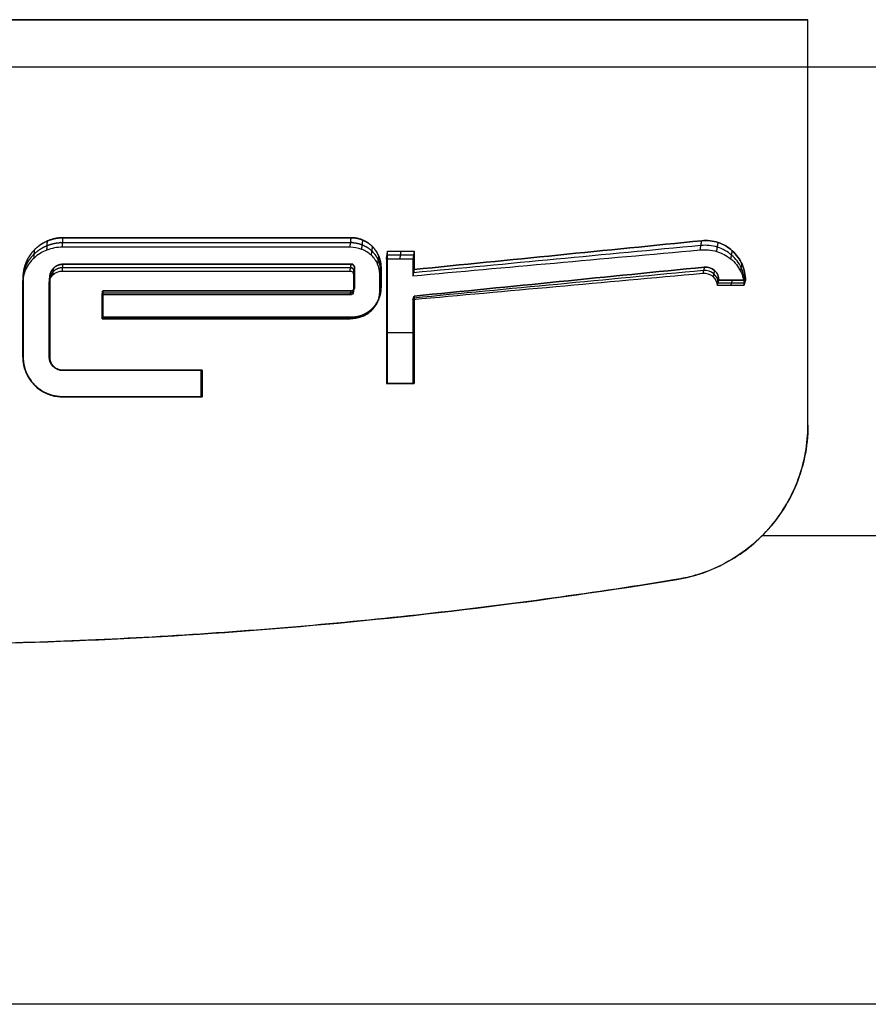
# Model space of a CAD drawing. Extents: x 99 to 2140, y 29 to 2452.
# Drawn here: x 371 to 398, y 1820 to 1852 of the extents above; entities that cross this region are included whole.
import ezdxf

# ---------------------------------------------------------------- set-up
doc = ezdxf.new("R2010")
doc.units = 0
doc.layers.add('RESULTAT', color=7, linetype='CONTINUOUS')

msp = doc.modelspace()

# ---------------------------------------------------------------- linework, layer by layer
at = {"layer": 'RESULTAT', "extrusion": (0, 1, 0)}
for p, q in [((395.874, 1847.361, -26.853), (395.874, 1851.861, -26.853)), ((395.874, 1838.891, 11.647), (395.874, 1838.891, 7.147)), ((391.68, 1833.956, 11.856), (391.68, 1833.956, 7.356))]:
    msp.add_line(p, q, dxfattribs=at)
at = {"layer": 'RESULTAT'}
for p, q in [((110.857, 1850.361), (620.89, 1850.361)), ((394.415, 1835.361), (632.89, 1835.361)), ((554.905, 1820.361), (176.818, 1820.361))]:
    msp.add_line(p, q, dxfattribs=at)
at = {"layer": 'RESULTAT', "extrusion": (-5.8856e-15, 1, -8.53664e-14)}
msp.add_open_spline([(392.302, 1851.861, -58.497), (388.62, 1851.861, -59.594), (384.87, 1851.861, -60.463), (376.058, 1851.861, -61.931), (370.966, 1851.861, -62.353), (360.781, 1851.861, -62.353), (355.69, 1851.861, -61.931), (350.22, 1851.861, -61.02), (349.774, 1851.861, -60.942), (349.328, 1851.861, -60.861)], degree=3, knots=[3.717683, 3.717683, 3.717683, 3.717683, 15.14239, 15.14239, 30.28478, 30.28478, 45.42717, 45.42717, 46.773961, 46.773961, 46.773961, 46.773961], dxfattribs=at)
at = {"layer": 'RESULTAT', "extrusion": (0, -1, 0)}
msp.add_open_spline([(349.328, 1851.861, 2.275), (354.843, 1851.861, 2.495), (370.358, 1851.861, 2.923), (385.874, 1851.861, 2.147), (395.874, 1851.861, 1.647)], degree=3, knots=[13.462018, 13.462018, 13.462018, 13.462018, 30.016662, 60.033324, 60.033324, 60.033324, 60.033324], dxfattribs=at)
at = {"layer": 'RESULTAT', "extrusion": (0, 1, 0)}
msp.add_open_spline([(392.302, 1851.861, -58.497), (388.048, 1851.861, -59.765), (383.705, 1851.861, -60.727), (374.918, 1851.861, -62.017), (370.476, 1851.861, -62.345), (366.034, 1851.861, -62.353)], degree=3, knots=[-53.608942, -53.608942, -53.608942, -53.608942, -40.292613, -40.292613, -26.967396, -26.967396, -26.967396, -26.967396], dxfattribs=at)
msp.add_open_spline([(395.874, 1851.861, -53.705), (395.874, 1851.861, -55.917), (394.421, 1851.861, -57.865), (392.302, 1851.861, -58.497)], degree=3, dxfattribs=at)
at = {"layer": 'RESULTAT', "extrusion": (-3.91069e-13, 1, 2.44038e-13)}
msp.add_rational_spline([(392.302, 1851.861, -58.497), (395.874, 1851.861, -57.432), (395.874, 1851.861, -53.705)], [1, 0.801778329035, 1], degree=2, dxfattribs=at)
at = {"layer": 'RESULTAT', "extrusion": (-4.54593e-14, 1, 7.93125e-13)}
msp.add_rational_spline([(392.302, 1851.861, -58.497), (395.874, 1851.861, -57.432), (395.874, 1851.861, -53.705)], [1, 0.801778329035, 1], degree=2, dxfattribs=at)
at = {"layer": 'RESULTAT', "extrusion": (1, 7.57294e-12, -3.79092e-11)}
msp.add_rational_spline([(395.874, 1838.891, 11.647), (395.874, 1840.376, 11.647), (395.874, 1841.861, 11.647), (395.874, 1851.861, 11.647), (395.874, 1851.861, 1.647), (395.874, 1851.861, -26.029), (395.874, 1851.861, -53.705)], [1, 1, 1, 0.707106781187, 1, 1, 1], degree=2, knots=[7.029415, 7.029415, 7.029415, 10, 10, 25.708338, 25.708338, 81.925798, 81.925798, 81.925798], dxfattribs=at)
at = {"layer": 'RESULTAT'}
for points, knots in [([(395.874, 1838.891, 11.647), (395.874, 1839.439, 11.647), (395.874, 1840.044, 11.647), (395.874, 1840.881, 11.647), (395.874, 1841.299, 11.647), (395.874, 1841.927, 11.648), (395.874, 1842.136, 11.646), (395.874, 1842.554, 11.625), (395.874, 1842.762, 11.609), (395.874, 1843.383, 11.54), (395.874, 1843.794, 11.468), (395.874, 1845.009, 11.175), (395.874, 1845.799, 10.877), (395.874, 1847.273, 10.098), (395.874, 1847.959, 9.617), (395.874, 1849.221, 8.473), (395.874, 1849.785, 7.809), (395.874, 1850.725, 6.358), (395.874, 1851.102, 5.567), (395.874, 1851.503, 4.334), (395.874, 1851.61, 3.915), (395.874, 1851.73, 3.278), (395.874, 1851.763, 3.064), (395.874, 1851.815, 2.634), (395.874, 1851.834, 2.41), (395.874, 1851.857, 2.01), (395.874, 1851.861, 1.828), (395.874, 1851.862, 1.402), (395.874, 1851.861, 1.182), (395.874, 1851.861, 0.531), (395.874, 1851.861, 0.097), (395.874, 1851.861, -7.227), (395.874, 1851.861, -14.118), (395.874, 1851.861, -31.907), (395.874, 1851.861, -42.806), (395.874, 1851.861, -53.705)], [65.967273, 65.967273, 65.967273, 65.967273, 67.224884, 67.224884, 68.482494, 68.482494, 69.111299, 69.111299, 69.740104, 69.740104, 70.997714, 70.997714, 73.512935, 73.512935, 76.028155, 76.028155, 78.637004, 78.637004, 81.245852, 81.245852, 82.550277, 82.550277, 83.202489, 83.202489, 83.854701, 83.854701, 84.506913, 84.506913, 85.159125, 85.159125, 86.46355, 86.46355, 107.183833, 107.183833, 139.957781, 139.957781, 139.957781, 139.957781]), ([(395.874, 1838.891, 7.147), (395.874, 1839.687, 7.146), (395.874, 1840.484, 7.147), (395.874, 1841.48, 7.147), (395.874, 1841.683, 7.148), (395.874, 1842.022, 7.146), (395.874, 1842.176, 7.142), (395.874, 1842.764, 7.087), (395.874, 1843.161, 7.006), (395.874, 1843.92, 6.763), (395.874, 1844.285, 6.6), (395.874, 1844.975, 6.199), (395.874, 1845.298, 5.96), (395.874, 1845.883, 5.42), (395.874, 1846.148, 5.116), (395.874, 1846.602, 4.464), (395.874, 1846.792, 4.116), (395.874, 1847.092, 3.392), (395.874, 1847.203, 3.017), (395.874, 1847.308, 2.44), (395.874, 1847.332, 2.245), (395.874, 1847.354, 1.95), (395.874, 1847.358, 1.852), (395.874, 1847.362, 1.655), (395.874, 1847.361, 1.556), (395.874, 1847.361, 0.669), (395.874, 1847.361, -0.12), (395.874, 1847.361, -2.485), (395.874, 1847.361, -4.062), (395.874, 1847.361, -11.941), (395.874, 1847.361, -18.244), (395.874, 1847.361, -34.266), (395.874, 1847.361, -43.985), (395.874, 1847.361, -53.705)], [65.96922, 65.96922, 65.96922, 65.96922, 68.359836, 68.359836, 68.957491, 68.957491, 69.555145, 69.555145, 70.750453, 70.750453, 71.945761, 71.945761, 73.14107, 73.14107, 74.336378, 74.336378, 75.531686, 75.531686, 76.71176, 76.71176, 77.301797, 77.301797, 77.596815, 77.596815, 77.891833, 77.891833, 80.25198, 80.25198, 84.972274, 84.972274, 103.836857, 103.836857, 132.931014, 132.931014, 132.931014, 132.931014]), ([(393.874, 1843.53, 11.607), (393.874, 1843.706, 11.577), (393.837, 1843.881, 11.544), (393.766, 1844.042, 11.512), (393.694, 1844.205, 11.479), (393.588, 1844.353, 11.447), (393.455, 1844.473, 11.421), (393.324, 1844.591, 11.395), (393.17, 1844.682, 11.376), (393.002, 1844.738, 11.368), (392.832, 1844.794, 11.359), (392.652, 1844.814, 11.362), (392.474, 1844.796, 11.376), (389.409, 1844.49, 11.622), (386.336, 1844.182, 11.846), (383.268, 1843.876, 12.036)], [-17.974895, -17.974895, -17.974895, -17.974895, -17.438955, -17.438955, -17.438955, -16.894551, -16.894551, -16.894551, -16.363395, -16.363395, -16.363395, -15.827815, -15.827815, -15.827815, -6.557974, -6.557974, -6.557974, -6.557974]), ([(383.268, 1843.876, 12.036), (386.336, 1844.182, 11.846), (389.409, 1844.49, 11.622), (392.474, 1844.796, 11.376), (392.652, 1844.814, 11.362), (392.832, 1844.794, 11.359), (393.17, 1844.682, 11.376), (393.324, 1844.591, 11.395), (393.455, 1844.473, 11.421), (393.588, 1844.353, 11.447), (393.694, 1844.205, 11.479), (393.837, 1843.881, 11.544), (393.874, 1843.706, 11.577), (393.874, 1843.53, 11.607)], [6.557974, 6.557974, 6.557974, 6.557974, 15.827815, 15.827815, 15.827815, 16.363395, 16.363395, 16.894551, 16.894551, 16.894551, 17.438955, 17.438955, 17.974895, 17.974895, 17.974895, 17.974895]), ([(373.276, 1842.298, 11.553), (375.892, 1842.298, 11.496), (378.539, 1842.298, 11.413), (381.214, 1842.298, 11.311), (381.343, 1842.298, 11.306), (381.471, 1842.321, 11.3), (381.59, 1842.367, 11.292), (381.706, 1842.412, 11.285), (381.811, 1842.477, 11.277), (381.899, 1842.559, 11.268), (382.072, 1842.72, 11.248), (382.168, 1842.935, 11.223), (382.168, 1843.157, 11.19), (382.168, 1843.347, 11.163), (382.168, 1843.542, 11.128), (382.168, 1843.73, 11.088), (382.168, 1843.84, 11.065), (382.145, 1843.949, 11.04), (382.099, 1844.051, 11.016), (382.053, 1844.154, 10.992), (381.985, 1844.249, 10.969), (381.898, 1844.329, 10.95), (381.811, 1844.41, 10.93), (381.706, 1844.475, 10.914), (381.589, 1844.52, 10.905), (381.471, 1844.565, 10.896), (381.344, 1844.589, 10.893), (381.216, 1844.589, 10.898), (378.145, 1844.589, 11.015), (375.077, 1844.589, 11.109), (372.008, 1844.589, 11.166), (371.836, 1844.589, 11.169), (371.667, 1844.557, 11.182), (371.511, 1844.497, 11.203), (371.355, 1844.437, 11.224), (371.215, 1844.351, 11.252), (371.098, 1844.242, 11.284), (370.983, 1844.136, 11.315), (370.892, 1844.01, 11.349), (370.83, 1843.872, 11.381), (370.769, 1843.736, 11.413), (370.738, 1843.591, 11.444), (370.738, 1843.443, 11.47), (370.737, 1842.905, 11.566), (370.737, 1842.374, 11.61), (370.737, 1841.861, 11.61), (370.737, 1841.599, 11.61), (370.737, 1841.336, 11.61), (370.737, 1841.073, 11.61), (370.737, 1840.736, 11.61), (370.871, 1840.412, 11.608), (371.109, 1840.173, 11.604), (371.347, 1839.935, 11.6), (371.67, 1839.801, 11.595), (372.007, 1839.801, 11.589), (373.472, 1839.801, 11.562), (374.954, 1839.801, 11.526), (376.451, 1839.801, 11.482)], [27.369691, 27.369691, 27.369691, 27.369691, 35.326107, 35.326107, 35.326107, 35.711465, 35.711465, 35.711465, 36.089052, 36.089052, 36.089052, 36.832464, 36.832464, 36.832464, 37.472392, 37.472392, 37.472392, 37.8472, 37.8472, 37.8472, 38.225898, 38.225898, 38.225898, 38.60724, 38.60724, 38.60724, 38.99139, 38.99139, 38.99139, 48.225366, 48.225366, 48.225366, 48.739449, 48.739449, 48.739449, 49.252221, 49.252221, 49.252221, 49.759131, 49.759131, 49.759131, 50.257137, 50.257137, 50.257137, 52.074818, 52.074818, 52.074818, 52.829391, 52.829391, 52.829391, 53.829057, 53.829057, 53.829057, 54.828386, 54.828386, 54.828386, 59.283685, 59.283685, 59.283685, 59.283685]), ([(383.227, 1843.674, 11.057), (386.202, 1843.942, 10.879), (389.27, 1844.219, 10.664), (392.427, 1844.503, 10.421), (392.605, 1844.519, 10.407), (392.784, 1844.501, 10.404), (392.954, 1844.45, 10.411), (393.123, 1844.4, 10.418), (393.277, 1844.319, 10.434), (393.407, 1844.213, 10.456), (393.54, 1844.104, 10.479), (393.646, 1843.971, 10.508), (393.718, 1843.824, 10.537), (393.79, 1843.674, 10.567), (393.825, 1843.517, 10.596), (393.825, 1843.363, 10.622)], [6.557974, 6.557974, 6.557974, 6.557974, 15.827815, 15.827815, 15.827815, 16.363395, 16.363395, 16.363395, 16.894551, 16.894551, 16.894551, 17.438955, 17.438955, 17.438955, 17.974895, 17.974895, 17.974895, 17.974895]), ([(393.848, 1843.443, 11.092), (393.848, 1843.608, 11.065), (393.813, 1843.773, 11.034), (393.741, 1843.928, 11.003), (393.669, 1844.083, 10.972), (393.563, 1844.223, 10.941), (393.43, 1844.337, 10.917), (393.3, 1844.449, 10.893), (393.146, 1844.535, 10.876), (392.977, 1844.588, 10.868), (392.807, 1844.641, 10.86), (392.627, 1844.66, 10.863), (392.45, 1844.643, 10.877), (389.336, 1844.348, 11.122), (386.266, 1844.057, 11.341), (383.246, 1843.77, 11.524)], [-17.974895, -17.974895, -17.974895, -17.974895, -17.438955, -17.438955, -17.438955, -16.894551, -16.894551, -16.894551, -16.363395, -16.363395, -16.363395, -15.827815, -15.827815, -15.827815, -6.557974, -6.557974, -6.557974, -6.557974]), ([(382.38, 1844.207, 10.965), (382.38, 1843.434, 11.174), (382.379, 1842.638, 11.276), (382.379, 1841.861, 11.276), (382.379, 1841.316, 11.276), (382.379, 1840.77, 11.276), (382.379, 1840.225, 11.276)], [-5.095254, -5.095254, -5.095254, -5.095254, -2.418124, -2.418124, -2.418124, -0.849204, -0.849204, -0.849204, -0.849204]), ([(393, 1843.443, 11.135), (393, 1843.554, 11.116), (392.951, 1843.663, 11.097), (392.86, 1843.741, 11.086), (392.772, 1843.817, 11.075), (392.653, 1843.854, 11.073), (392.533, 1843.843, 11.081), (389.388, 1843.545, 11.3), (386.297, 1843.252, 11.495), (383.246, 1842.962, 11.654)], [18.82443, 18.82443, 18.82443, 18.82443, 19.182243, 19.182243, 19.182243, 19.536744, 19.536744, 19.536744, 28.897969, 28.897969, 28.897969, 28.897969]), ([(383.268, 1843.023, 12.173), (386.368, 1843.333, 12.009), (389.461, 1843.642, 11.811), (392.559, 1843.952, 11.591), (392.678, 1843.964, 11.583), (392.797, 1843.925, 11.586), (392.886, 1843.844, 11.598), (392.975, 1843.763, 11.61), (393.025, 1843.649, 11.629), (393.025, 1843.53, 11.649)], [-28.897969, -28.897969, -28.897969, -28.897969, -19.536744, -19.536744, -19.536744, -19.182243, -19.182243, -19.182243, -18.82443, -18.82443, -18.82443, -18.82443]), ([(393.025, 1843.53, 11.649), (393.025, 1843.649, 11.629), (392.975, 1843.763, 11.61), (392.886, 1843.844, 11.598), (392.797, 1843.925, 11.586), (392.678, 1843.964, 11.583), (392.559, 1843.952, 11.591), (389.461, 1843.642, 11.811), (386.368, 1843.333, 12.009), (383.268, 1843.023, 12.173)], [18.82443, 18.82443, 18.82443, 18.82443, 19.182243, 19.182243, 19.182243, 19.536744, 19.536744, 19.536744, 28.897969, 28.897969, 28.897969, 28.897969]), ([(376.451, 1840.649, 11.482), (374.969, 1840.649, 11.525), (373.488, 1840.649, 11.561), (372.007, 1840.649, 11.589), (371.773, 1840.649, 11.593), (371.584, 1840.839, 11.596), (371.584, 1841.073, 11.596), (371.584, 1841.336, 11.596), (371.584, 1841.599, 11.596), (371.584, 1841.861, 11.596), (371.584, 1842.374, 11.596), (371.584, 1842.905, 11.552), (371.584, 1843.443, 11.456), (371.584, 1843.542, 11.438), (371.627, 1843.638, 11.419), (371.704, 1843.709, 11.402), (371.783, 1843.783, 11.386), (371.892, 1843.825, 11.374), (372.007, 1843.825, 11.372), (375.075, 1843.825, 11.315), (378.146, 1843.825, 11.221), (381.215, 1843.825, 11.104), (381.275, 1843.825, 11.102), (381.321, 1843.782, 11.11), (381.321, 1843.73, 11.121), (381.321, 1843.538, 11.162), (381.321, 1843.351, 11.195), (381.321, 1843.157, 11.223), (381.32, 1843.104, 11.231), (381.274, 1843.062, 11.238), (381.215, 1843.061, 11.241), (378.51, 1843.061, 11.344), (375.867, 1843.061, 11.427), (373.276, 1843.061, 11.483)], [0, 0, 0, 0, 4.456432, 4.456432, 4.456432, 5.122784, 5.122784, 5.122784, 5.866608, 5.866608, 5.866608, 7.658394, 7.658394, 7.658394, 7.990564, 7.990564, 7.990564, 8.331496, 8.331496, 8.331496, 17.560331, 17.560331, 17.560331, 17.728578, 17.728578, 17.728578, 18.381518, 18.381518, 18.381518, 18.549056, 18.549056, 18.549056, 26.50938, 26.50938, 26.50938, 26.50938]), ([(392.976, 1843.363, 10.664), (392.976, 1843.467, 10.647), (392.929, 1843.571, 10.629), (392.837, 1843.646, 10.618), (392.748, 1843.719, 10.608), (392.63, 1843.754, 10.606), (392.51, 1843.743, 10.614), (389.32, 1843.456, 10.834), (386.232, 1843.178, 11.025), (383.227, 1842.907, 11.18)], [18.82443, 18.82443, 18.82443, 18.82443, 19.182243, 19.182243, 19.182243, 19.536744, 19.536744, 19.536744, 28.897969, 28.897969, 28.897969, 28.897969]), ([(383.227, 1842.907, 11.18), (383.226, 1842.563, 11.221), (383.226, 1842.213, 11.241), (383.226, 1841.861, 11.241), (383.226, 1841.308, 11.241), (383.226, 1840.762, 11.241), (383.226, 1840.225, 11.241)], [28.897969, 28.897969, 28.897969, 28.897969, 30.122974, 30.122974, 30.122974, 31.708822, 31.708822, 31.708822, 31.708822]), ([(365.874, 1831.861, 8.147), (365.874, 1831.861, 8.147), (365.875, 1831.861, 8.147), (368.035, 1831.861, 8.147), (370.192, 1831.905, 8.124), (374.509, 1832.08, 8.041), (376.664, 1832.211, 7.981), (383.131, 1832.736, 7.762), (387.411, 1833.259, 7.565), (391.68, 1833.956, 7.356), (392.26, 1834.051, 7.327), (392.82, 1834.248, 7.299), (393.844, 1834.826, 7.249), (394.302, 1835.204, 7.226), (395.064, 1836.101, 7.188), (395.363, 1836.613, 7.173), (395.77, 1837.718, 7.152), (395.874, 1838.302, 7.147), (395.874, 1838.891, 7.147)], [32.965824, 32.965824, 32.965824, 32.965824, 32.96753, 32.96753, 39.441989, 39.441989, 45.922412, 45.922412, 58.905471, 58.905471, 58.905471, 60.666854, 60.666854, 62.429189, 62.429189, 64.18969, 64.18969, 65.951074, 65.951074, 65.951074, 65.951074]), ([(365.874, 1831.861, 12.647), (365.874, 1831.861, 12.647), (365.875, 1831.861, 12.647), (368.035, 1831.861, 12.647), (370.192, 1831.905, 12.624), (374.509, 1832.08, 12.541), (376.664, 1832.211, 12.481), (383.131, 1832.736, 12.262), (387.411, 1833.259, 12.065), (391.68, 1833.956, 11.856), (392.26, 1834.051, 11.827), (392.82, 1834.248, 11.799), (393.844, 1834.826, 11.749), (394.302, 1835.204, 11.726), (395.064, 1836.101, 11.688), (395.363, 1836.613, 11.673), (395.77, 1837.718, 11.652), (395.874, 1838.302, 11.647), (395.874, 1838.891, 11.647)], [32.965824, 32.965824, 32.965824, 32.965824, 32.96753, 32.96753, 39.441989, 39.441989, 45.922412, 45.922412, 58.905471, 58.905471, 58.905471, 60.666854, 60.666854, 62.429189, 62.429189, 64.18969, 64.18969, 65.951074, 65.951074, 65.951074, 65.951074]), ([(395.874, 1838.891, 7.147), (395.874, 1838.201, 7.147), (395.731, 1837.519, 7.154), (395.178, 1836.255, 7.182), (394.774, 1835.688, 7.202), (393.762, 1834.752, 7.253), (393.165, 1834.393, 7.282), (392.351, 1834.111, 7.323), (392.187, 1834.063, 7.331), (391.825, 1833.978, 7.348), (391.709, 1833.961, 7.354), (391.174, 1833.874, 7.38), (390.835, 1833.82, 7.397), (387.782, 1833.345, 7.545), (385.061, 1832.992, 7.67), (379.594, 1832.427, 7.887), (376.857, 1832.215, 7.979), (371.366, 1831.932, 8.11), (368.623, 1831.861, 8.147), (365.874, 1831.861, 8.147)], [0, 0, 0, 0, 2.058738, 2.058738, 4.117434, 4.117434, 6.177159, 6.177159, 6.69143, 6.69143, 7.28688, 7.28688, 8.314415, 8.314415, 16.53638, 16.53638, 24.759773, 24.759773, 32.979138, 32.979138, 32.979138, 32.979138]), ([(395.874, 1838.891, 11.647), (395.874, 1838.201, 11.647), (395.731, 1837.519, 11.654), (395.178, 1836.255, 11.682), (394.774, 1835.688, 11.702), (393.762, 1834.752, 11.753), (393.165, 1834.393, 11.782), (392.351, 1834.111, 11.823), (392.187, 1834.063, 11.831), (391.825, 1833.978, 11.848), (391.709, 1833.961, 11.854), (391.174, 1833.874, 11.88), (390.835, 1833.82, 11.897), (387.782, 1833.345, 12.045), (385.061, 1832.992, 12.17), (379.594, 1832.427, 12.387), (376.857, 1832.215, 12.479), (371.366, 1831.932, 12.61), (368.623, 1831.861, 12.647), (365.874, 1831.861, 12.647)], [0, 0, 0, 0, 2.058738, 2.058738, 4.117434, 4.117434, 6.177159, 6.177159, 6.69143, 6.69143, 7.28688, 7.28688, 8.314415, 8.314415, 16.53638, 16.53638, 24.759773, 24.759773, 32.979138, 32.979138, 32.979138, 32.979138])]:
    msp.add_open_spline(points, degree=3, knots=knots, dxfattribs=at)
for points, degree in [([(395.874, 1847.361, -53.705), (395.874, 1848.861, -53.705), (395.874, 1850.361, -53.705), (395.874, 1851.861, -53.705)], 3), ([(383.228, 1844.207, 10.93), (382.945, 1844.207, 10.942), (382.663, 1844.207, 10.953), (382.38, 1844.207, 10.965)], 3), ([(383.247, 1844.331, 11.391), (382.964, 1844.331, 11.403), (382.682, 1844.331, 11.414), (382.399, 1844.331, 11.425)], 3), ([(383.247, 1844.331, 11.391), (383.247, 1844.144, 11.441), (383.247, 1843.96, 11.485), (383.246, 1843.77, 11.524)], 3), ([(393.825, 1843.363, 10.622), (393.542, 1843.363, 10.636), (393.259, 1843.363, 10.65), (392.976, 1843.363, 10.664)], 3), ([(393.848, 1843.443, 11.092), (393.565, 1843.443, 11.107), (393.282, 1843.443, 11.121), (393, 1843.443, 11.135)], 3), ([(382.419, 1841.861, 12.275), (382.399, 1841.861, 11.775), (382.379, 1841.861, 11.276)], 2), ([(371.584, 1841.073, 11.596), (371.592, 1841.073, 12.096), (371.601, 1841.073, 12.596)], 2), ([(372.007, 1840.649, 11.589), (372.016, 1840.649, 12.089), (372.025, 1840.649, 12.589)], 2), ([(376.451, 1839.801, 11.482), (376.451, 1840.084, 11.482), (376.451, 1840.366, 11.482), (376.451, 1840.649, 11.482)], 3), ([(376.465, 1839.801, 11.99), (376.465, 1840.084, 11.99), (376.465, 1840.366, 11.99), (376.465, 1840.649, 11.99)], 3), ([(376.48, 1840.649, 12.482), (376.48, 1840.366, 12.482), (376.48, 1840.084, 12.482), (376.48, 1839.801, 12.482)], 3), ([(376.48, 1839.801, 12.482), (376.48, 1840.084, 12.482), (376.48, 1840.366, 12.482), (376.48, 1840.649, 12.482)], 3), ([(382.379, 1840.225, 11.276), (382.399, 1840.225, 11.775), (382.419, 1840.225, 12.275)], 2), ([(382.803, 1840.225, 11.259), (382.823, 1840.225, 11.758), (382.843, 1840.225, 12.258)], 2), ([(383.268, 1840.225, 12.24), (383.247, 1840.225, 11.741), (383.226, 1840.225, 11.241)], 2)]:
    msp.add_open_spline(points, degree=degree, dxfattribs=at)
at = {"layer": 'RESULTAT', "extrusion": (1, 3.06023e-10, 0.000887514)}
msp.add_open_spline([(395.874, 1847.361, -53.705), (395.874, 1848.861, -53.705), (395.874, 1850.361, -53.705), (395.874, 1851.861, -53.705)], degree=3, dxfattribs=at)
at = {"layer": 'RESULTAT', "extrusion": (-1, 1.07371e-13, 1.49459e-14)}
msp.add_rational_spline([(395.874, 1838.891, 7.147), (395.874, 1840.376, 7.147), (395.874, 1841.861, 7.147), (395.874, 1847.361, 7.147), (395.874, 1847.361, 1.647), (395.874, 1847.361, -26.029), (395.874, 1847.361, -53.705)], [1, 1, 1, 0.707106781187, 1, 1, 1], degree=2, knots=[7.029415, 7.029415, 7.029415, 10, 10, 18.639586, 18.639586, 74.857046, 74.857046, 74.857046], dxfattribs=at)
at = {"layer": 'RESULTAT'}
for points, weights, knots in [([(376.48, 1839.801, 12.482), (374.995, 1839.801, 12.525), (373.51, 1839.801, 12.561), (372.025, 1839.801, 12.589), (371.688, 1839.801, 12.595), (371.364, 1839.935, 12.6), (371.125, 1840.173, 12.604), (370.887, 1840.412, 12.608), (370.752, 1840.736, 12.61), (370.752, 1841.073, 12.61), (370.752, 1841.336, 12.61), (370.752, 1841.599, 12.61), (370.752, 1841.861, 12.61), (370.752, 1842.445, 12.61), (370.752, 1843.032, 12.559), (370.752, 1843.619, 12.454), (370.752, 1843.783, 12.425), (370.784, 1843.944, 12.391), (370.845, 1844.095, 12.356), (370.907, 1844.248, 12.32), (370.998, 1844.388, 12.282), (371.113, 1844.507, 12.248), (371.23, 1844.627, 12.213), (371.371, 1844.724, 12.182), (371.527, 1844.79, 12.159), (371.684, 1844.857, 12.136), (371.853, 1844.892, 12.122), (372.025, 1844.892, 12.118), (375.103, 1844.892, 12.062), (378.177, 1844.892, 11.968), (381.252, 1844.892, 11.85), (381.381, 1844.892, 11.845), (381.508, 1844.866, 11.849), (381.626, 1844.816, 11.86), (381.743, 1844.766, 11.871), (381.848, 1844.693, 11.889), (381.936, 1844.604, 11.911), (382.023, 1844.514, 11.933), (382.091, 1844.409, 11.959), (382.137, 1844.294, 11.986), (382.183, 1844.181, 12.012), (382.207, 1844.06, 12.04), (382.207, 1843.937, 12.066), (382.207, 1843.728, 12.11), (382.207, 1843.512, 12.149), (382.207, 1843.301, 12.179), (382.207, 1843.054, 12.215), (382.111, 1842.816, 12.243), (381.938, 1842.637, 12.264), (381.85, 1842.546, 12.274), (381.745, 1842.473, 12.283), (381.629, 1842.423, 12.29), (381.51, 1842.372, 12.298), (381.382, 1842.346, 12.304), (381.252, 1842.346, 12.309), (378.602, 1842.346, 12.41), (375.949, 1842.346, 12.494), (373.298, 1842.346, 12.551)], [1.03132038073, 1.03132038073, 1.03132038073, 1.03132038073, 1.03132038073, 1.03132038073, 1.03132038073, 1.03132038073, 1.03132038073, 1.03132038073, 1.03132038073, 1.03132038073, 1.03132038073, 1.00698955327, 0.98559841964, 0.967146979829, 0.967146979829, 0.967146979829, 0.967146979829, 0.967146979829, 0.967146979829, 0.967146979829, 0.967146979829, 0.967146979829, 0.967146979829, 0.967146979829, 0.967146979829, 0.967146979829, 0.967146979829, 0.967146979829, 0.967146979829, 0.967146979829, 0.967146979829, 0.967146979829, 0.967146979829, 0.967146979829, 0.967146979829, 0.967146979829, 0.967146979829, 0.967146979829, 0.967146979829, 0.967146979829, 0.967146979829, 0.967146979829, 0.967146979829, 0.967146979829, 0.967146979829, 0.967146979829, 0.967146979829, 0.967146979829, 0.967146979829, 0.967146979829, 0.967146979829, 0.967146979829, 0.967146979829, 0.967146979829, 0.967146979829, 0.967146979829], [-59.283685, -59.283685, -59.283685, -59.283685, -54.828386, -54.828386, -54.828386, -53.829057, -53.829057, -53.829057, -52.829391, -52.829391, -52.829391, -52.074818, -52.074818, -52.074818, -50.257137, -50.257137, -50.257137, -49.759131, -49.759131, -49.759131, -49.252221, -49.252221, -49.252221, -48.739449, -48.739449, -48.739449, -48.225366, -48.225366, -48.225366, -38.99139, -38.99139, -38.99139, -38.60724, -38.60724, -38.60724, -38.225898, -38.225898, -38.225898, -37.8472, -37.8472, -37.8472, -37.472392, -37.472392, -37.472392, -36.832464, -36.832464, -36.832464, -36.089052, -36.089052, -36.089052, -35.711465, -35.711465, -35.711465, -35.326107, -35.326107, -35.326107, -27.369691, -27.369691, -27.369691, -27.369691]), ([(373.298, 1842.346, 12.551), (375.949, 1842.346, 12.494), (378.602, 1842.346, 12.41), (381.252, 1842.346, 12.309), (381.382, 1842.346, 12.304), (381.51, 1842.372, 12.298), (381.745, 1842.473, 12.283), (381.85, 1842.546, 12.274), (382.111, 1842.816, 12.243), (382.207, 1843.054, 12.215), (382.207, 1843.301, 12.179), (382.207, 1843.512, 12.149), (382.207, 1843.728, 12.11), (382.207, 1843.937, 12.066), (382.207, 1844.06, 12.04), (382.183, 1844.181, 12.012), (382.091, 1844.409, 11.959), (382.023, 1844.514, 11.933), (381.848, 1844.693, 11.889), (381.743, 1844.766, 11.871), (381.508, 1844.866, 11.849), (381.381, 1844.892, 11.845), (381.252, 1844.892, 11.85), (378.177, 1844.892, 11.968), (375.103, 1844.892, 12.062), (372.025, 1844.892, 12.118), (371.853, 1844.892, 12.122), (371.684, 1844.857, 12.136), (371.371, 1844.724, 12.182), (371.23, 1844.627, 12.213), (370.998, 1844.388, 12.282), (370.907, 1844.248, 12.32), (370.784, 1843.944, 12.391), (370.752, 1843.783, 12.425), (370.752, 1843.619, 12.454), (370.752, 1843.032, 12.559), (370.752, 1842.445, 12.61), (370.752, 1841.861, 12.61), (370.752, 1841.599, 12.61), (370.752, 1841.336, 12.61), (370.752, 1841.073, 12.61), (370.752, 1840.736, 12.61), (370.887, 1840.412, 12.608), (371.364, 1839.935, 12.6), (371.688, 1839.801, 12.595), (372.025, 1839.801, 12.589), (373.51, 1839.801, 12.561), (374.995, 1839.801, 12.525), (376.48, 1839.801, 12.482)], [0.967146979829, 0.967146979829, 0.967146979829, 0.967146979829, 0.967146979829, 0.967146979829, 0.967146979829, 0.967146979829, 0.967146979829, 0.967146979829, 0.967146979829, 0.967146979829, 0.967146979829, 0.967146979829, 0.967146979829, 0.967146979829, 0.967146979829, 0.967146979829, 0.967146979829, 0.967146979829, 0.967146979829, 0.967146979829, 0.967146979829, 0.967146979829, 0.967146979829, 0.967146979829, 0.967146979829, 0.967146979829, 0.967146979829, 0.967146979829, 0.967146979829, 0.967146979829, 0.967146979829, 0.967146979829, 0.967146979829, 0.98559841964, 1.00698955327, 1.03132038073, 1.03132038073, 1.03132038073, 1.03132038073, 1.03132038073, 1.03132038073, 1.03132038073, 1.03132038073, 1.03132038073, 1.03132038073, 1.03132038073, 1.03132038073], [27.369691, 27.369691, 27.369691, 27.369691, 35.326107, 35.326107, 35.326107, 35.711465, 35.711465, 36.089052, 36.089052, 36.832464, 36.832464, 36.832464, 37.472392, 37.472392, 37.472392, 37.8472, 37.8472, 38.225898, 38.225898, 38.60724, 38.60724, 38.99139, 38.99139, 38.99139, 48.225366, 48.225366, 48.225366, 48.739449, 48.739449, 49.252221, 49.252221, 49.759131, 49.759131, 50.257137, 50.257137, 50.257137, 52.074818, 52.074818, 52.074818, 52.829391, 52.829391, 52.829391, 53.829057, 53.829057, 54.828386, 54.828386, 54.828386, 59.283685, 59.283685, 59.283685, 59.283685]), ([(376.465, 1839.801, 11.99), (374.975, 1839.801, 12.033), (373.491, 1839.801, 12.069), (372.016, 1839.801, 12.096), (371.679, 1839.801, 12.103), (371.356, 1839.935, 12.108), (371.117, 1840.173, 12.112), (370.879, 1840.412, 12.116), (370.745, 1840.736, 12.118), (370.745, 1841.073, 12.118), (370.745, 1841.336, 12.118), (370.745, 1841.599, 12.118), (370.745, 1841.861, 12.118), (370.745, 1842.409, 12.112), (370.745, 1842.968, 12.059), (370.745, 1843.53, 11.954), (370.745, 1843.685, 11.926), (370.776, 1843.838, 11.894), (370.837, 1843.981, 11.86), (370.899, 1844.127, 11.826), (370.99, 1844.26, 11.79), (371.106, 1844.373, 11.758), (371.222, 1844.487, 11.725), (371.363, 1844.578, 11.695), (371.519, 1844.641, 11.673), (371.675, 1844.705, 11.651), (371.844, 1844.738, 11.637), (372.016, 1844.738, 11.634), (375.09, 1844.738, 11.577), (378.161, 1844.738, 11.483), (381.234, 1844.738, 11.366), (381.362, 1844.738, 11.361), (381.489, 1844.713, 11.364), (381.607, 1844.665, 11.374), (381.724, 1844.618, 11.384), (381.829, 1844.55, 11.401), (381.917, 1844.464, 11.422), (382.004, 1844.379, 11.443), (382.072, 1844.28, 11.467), (382.118, 1844.171, 11.493), (382.164, 1844.063, 11.518), (382.187, 1843.948, 11.544), (382.187, 1843.832, 11.569), (382.187, 1843.634, 11.611), (382.187, 1843.428, 11.647), (382.187, 1843.228, 11.676), (382.187, 1842.993, 11.711), (382.091, 1842.767, 11.737), (381.918, 1842.597, 11.757), (381.83, 1842.511, 11.768), (381.725, 1842.442, 11.776), (381.609, 1842.395, 11.783), (381.49, 1842.347, 11.79), (381.362, 1842.322, 11.796), (381.233, 1842.322, 11.801), (378.57, 1842.322, 11.903), (375.92, 1842.322, 11.987), (373.287, 1842.322, 12.044)], [1.01566019037, 1.01566019037, 1.01566019037, 1.01566019037, 1.01566019037, 1.01566019037, 1.01566019037, 1.01566019037, 1.01566019037, 1.01566019037, 1.01566019037, 1.01566019037, 1.01566019037, 1.00349477664, 0.99279920982, 0.983573489915, 0.983573489915, 0.983573489915, 0.983573489915, 0.983573489915, 0.983573489915, 0.983573489915, 0.983573489915, 0.983573489915, 0.983573489915, 0.983573489915, 0.983573489915, 0.983573489915, 0.983573489915, 0.983573489915, 0.983573489915, 0.983573489915, 0.983573489915, 0.983573489915, 0.983573489915, 0.983573489915, 0.983573489915, 0.983573489915, 0.983573489915, 0.983573489915, 0.983573489915, 0.983573489915, 0.983573489915, 0.983573489915, 0.983573489915, 0.983573489915, 0.983573489915, 0.983573489915, 0.983573489915, 0.983573489915, 0.983573489915, 0.983573489915, 0.983573489915, 0.983573489915, 0.983573489915, 0.983573489915, 0.983573489915, 0.983573489915], [-59.283685, -59.283685, -59.283685, -59.283685, -54.828386, -54.828386, -54.828386, -53.829057, -53.829057, -53.829057, -52.829391, -52.829391, -52.829391, -52.074818, -52.074818, -52.074818, -50.257137, -50.257137, -50.257137, -49.759131, -49.759131, -49.759131, -49.252221, -49.252221, -49.252221, -48.739449, -48.739449, -48.739449, -48.225366, -48.225366, -48.225366, -38.99139, -38.99139, -38.99139, -38.60724, -38.60724, -38.60724, -38.225898, -38.225898, -38.225898, -37.8472, -37.8472, -37.8472, -37.472392, -37.472392, -37.472392, -36.832464, -36.832464, -36.832464, -36.089052, -36.089052, -36.089052, -35.711465, -35.711465, -35.711465, -35.326107, -35.326107, -35.326107, -27.369691, -27.369691, -27.369691, -27.369691]), ([(382.399, 1844.331, 11.425), (382.399, 1843.516, 11.652), (382.399, 1842.683, 11.767), (382.399, 1841.861, 11.775), (382.399, 1841.316, 11.775), (382.399, 1840.77, 11.775), (382.399, 1840.225, 11.775)], [0.957191551226, 0.968376253189, 0.982645736114, 1, 1, 1, 1], [-5.095254, -5.095254, -5.095254, -5.095254, -2.418124, -2.418124, -2.418124, -0.849204, -0.849204, -0.849204, -0.849204]), ([(373.287, 1843.126, 11.962), (375.907, 1843.126, 11.906), (378.554, 1843.126, 11.822), (381.233, 1843.126, 11.72), (381.292, 1843.126, 11.718), (381.339, 1843.171, 11.71), (381.339, 1843.226, 11.702), (381.339, 1843.431, 11.672), (381.339, 1843.628, 11.637), (381.339, 1843.83, 11.594), (381.339, 1843.885, 11.583), (381.293, 1843.931, 11.574), (381.233, 1843.931, 11.576), (378.162, 1843.931, 11.693), (375.087, 1843.931, 11.788), (372.016, 1843.931, 11.844), (371.9, 1843.931, 11.846), (371.791, 1843.886, 11.858), (371.712, 1843.809, 11.876), (371.635, 1843.734, 11.893), (371.592, 1843.633, 11.914), (371.592, 1843.528, 11.932), (371.592, 1842.967, 12.038), (371.592, 1842.409, 12.09), (371.592, 1841.861, 12.096), (371.592, 1841.599, 12.096), (371.592, 1841.336, 12.096), (371.592, 1841.073, 12.096), (371.592, 1840.839, 12.096), (371.782, 1840.649, 12.093), (372.016, 1840.649, 12.089), (373.499, 1840.649, 12.061), (374.982, 1840.649, 12.025), (376.465, 1840.649, 11.982)], [0.968887747154, 0.968887747154, 0.968887747154, 0.968887747154, 0.968887747154, 0.968887747154, 0.968887747154, 0.968887747154, 0.968887747154, 0.968887747154, 0.968887747154, 0.968887747154, 0.968887747154, 0.968887747154, 0.968887747154, 0.968887747154, 0.968887747154, 0.968887747154, 0.968887747154, 0.968887747154, 0.968887747154, 0.968887747154, 0.977833289275, 0.988204040223, 1, 1, 1, 1, 1, 1, 1, 1, 1, 1], [-26.50938, -26.50938, -26.50938, -26.50938, -18.549056, -18.549056, -18.549056, -18.381518, -18.381518, -18.381518, -17.728578, -17.728578, -17.728578, -17.560331, -17.560331, -17.560331, -8.331496, -8.331496, -8.331496, -7.990564, -7.990564, -7.990564, -7.658394, -7.658394, -7.658394, -5.866608, -5.866608, -5.866608, -5.122784, -5.122784, -5.122784, -4.456432, -4.456432, -4.456432, 0, 0, 0, 0]), ([(373.298, 1843.195, 12.474), (375.951, 1843.195, 12.416), (378.601, 1843.195, 12.332), (381.252, 1843.195, 12.231), (381.311, 1843.195, 12.229), (381.358, 1843.243, 12.221), (381.358, 1843.301, 12.212), (381.358, 1843.516, 12.181), (381.358, 1843.724, 12.144), (381.358, 1843.937, 12.099), (381.358, 1843.995, 12.086), (381.312, 1844.043, 12.077), (381.252, 1844.043, 12.08), (378.178, 1844.043, 12.197), (375.101, 1844.043, 12.291), (372.025, 1844.043, 12.348), (371.91, 1844.043, 12.35), (371.8, 1843.996, 12.362), (371.721, 1843.915, 12.381), (371.644, 1843.835, 12.399), (371.601, 1843.729, 12.421), (371.601, 1843.619, 12.44), (371.601, 1843.032, 12.545), (371.601, 1842.445, 12.596), (371.601, 1841.861, 12.596), (371.601, 1841.599, 12.596), (371.601, 1841.336, 12.596), (371.601, 1841.073, 12.596), (371.601, 1840.839, 12.596), (371.791, 1840.649, 12.593), (372.025, 1840.649, 12.589), (373.51, 1840.649, 12.561), (374.995, 1840.649, 12.525), (376.48, 1840.649, 12.482)], [0.937775494308, 0.937775494308, 0.937775494308, 0.937775494308, 0.937775494308, 0.937775494308, 0.937775494308, 0.937775494308, 0.937775494308, 0.937775494308, 0.937775494308, 0.937775494308, 0.937775494308, 0.937775494308, 0.937775494308, 0.937775494308, 0.937775494308, 0.937775494308, 0.937775494308, 0.937775494308, 0.937775494308, 0.937775494308, 0.955666578549, 0.976408080446, 1, 1, 1, 1, 1, 1, 1, 1, 1, 1], [-26.50938, -26.50938, -26.50938, -26.50938, -18.549056, -18.549056, -18.549056, -18.381518, -18.381518, -18.381518, -17.728578, -17.728578, -17.728578, -17.560331, -17.560331, -17.560331, -8.331496, -8.331496, -8.331496, -7.990564, -7.990564, -7.990564, -7.658394, -7.658394, -7.658394, -5.866608, -5.866608, -5.866608, -5.122784, -5.122784, -5.122784, -4.456432, -4.456432, -4.456432, 0, 0, 0, 0]), ([(376.48, 1840.649, 12.482), (374.995, 1840.649, 12.525), (373.51, 1840.649, 12.561), (372.025, 1840.649, 12.589), (371.791, 1840.649, 12.593), (371.601, 1840.839, 12.596), (371.601, 1841.073, 12.596), (371.601, 1841.336, 12.596), (371.601, 1841.599, 12.596), (371.601, 1841.861, 12.596), (371.601, 1842.445, 12.596), (371.601, 1843.032, 12.545), (371.601, 1843.619, 12.44), (371.601, 1843.729, 12.421), (371.644, 1843.835, 12.399), (371.8, 1843.996, 12.362), (371.91, 1844.043, 12.35), (372.025, 1844.043, 12.348), (375.101, 1844.043, 12.291), (378.178, 1844.043, 12.197), (381.252, 1844.043, 12.08), (381.312, 1844.043, 12.077), (381.358, 1843.995, 12.086), (381.358, 1843.937, 12.099), (381.358, 1843.724, 12.144), (381.358, 1843.516, 12.181), (381.358, 1843.301, 12.212), (381.358, 1843.243, 12.221), (381.311, 1843.195, 12.229), (381.252, 1843.195, 12.231), (378.601, 1843.195, 12.332), (375.951, 1843.195, 12.416), (373.298, 1843.195, 12.474)], [1, 1, 1, 1, 1, 1, 1, 1, 1, 1, 0.976408080446, 0.955666578549, 0.937775494308, 0.937775494308, 0.937775494308, 0.937775494308, 0.937775494308, 0.937775494308, 0.937775494308, 0.937775494308, 0.937775494308, 0.937775494308, 0.937775494308, 0.937775494308, 0.937775494308, 0.937775494308, 0.937775494308, 0.937775494308, 0.937775494308, 0.937775494308, 0.937775494308, 0.937775494308, 0.937775494308], [0, 0, 0, 0, 4.456432, 4.456432, 4.456432, 5.122784, 5.122784, 5.122784, 5.866608, 5.866608, 5.866608, 7.658394, 7.658394, 7.658394, 7.990564, 7.990564, 8.331496, 8.331496, 8.331496, 17.560331, 17.560331, 17.560331, 17.728578, 17.728578, 17.728578, 18.381518, 18.381518, 18.381518, 18.549056, 18.549056, 18.549056, 26.50938, 26.50938, 26.50938, 26.50938]), ([(383.246, 1842.962, 11.654), (383.246, 1842.597, 11.701), (383.246, 1842.229, 11.726), (383.246, 1841.861, 11.73), (383.246, 1841.312, 11.73), (383.246, 1840.766, 11.73), (383.246, 1840.225, 11.73)], [0.957191551226, 0.963492137899, 0.970396968409, 0.977906042754, 0.977906042754, 0.977906042754, 0.977906042754], [28.897969, 28.897969, 28.897969, 28.897969, 30.122974, 30.122974, 30.122974, 31.708822, 31.708822, 31.708822, 31.708822])]:
    msp.add_rational_spline(points, weights, degree=3, knots=knots, dxfattribs=at)
for points, weights, degree in [([(371.511, 1844.497, 11.203), (371.519, 1844.641, 11.673), (371.527, 1844.79, 12.159)], [1, 0.983573489915, 0.967146979829], 2), ([(372.008, 1844.589, 11.166), (372.016, 1844.738, 11.634), (372.025, 1844.892, 12.118)], [1, 0.983573489915, 0.967146979829], 2), ([(381.216, 1844.589, 10.898), (381.234, 1844.738, 11.366), (381.252, 1844.892, 11.85)], [1, 0.983573489915, 0.967146979829], 2), ([(381.589, 1844.52, 10.905), (381.607, 1844.665, 11.374), (381.626, 1844.816, 11.86)], [1, 0.983573489915, 0.967146979829], 2), ([(392.427, 1844.503, 10.421), (392.45, 1844.643, 10.877), (392.474, 1844.796, 11.376)], [1, 0.957191551226, 0.914383102451], 2), ([(371.098, 1844.242, 11.284), (371.106, 1844.373, 11.758), (371.113, 1844.507, 12.248)], [1, 0.983573489915, 0.967146979829], 2), ([(381.898, 1844.329, 10.95), (381.917, 1844.464, 11.422), (381.936, 1844.604, 11.911)], [1, 0.983573489915, 0.967146979829], 2), ([(382.38, 1844.207, 10.965), (382.399, 1844.331, 11.425), (382.419, 1844.467, 11.929)], [1, 0.957191551226, 0.914383102451], 2), ([(382.843, 1844.467, 11.912), (382.823, 1844.331, 11.408), (382.804, 1844.207, 10.947)], [0.914383102451, 0.957191551226, 1], 2), ([(383.268, 1844.467, 11.895), (383.247, 1844.331, 11.391), (383.228, 1844.207, 10.93)], [0.914383102451, 0.957191551226, 1], 2), ([(392.954, 1844.45, 10.411), (392.977, 1844.588, 10.868), (393.002, 1844.738, 11.368)], [1, 0.957191551226, 0.914383102451], 2), ([(393.407, 1844.213, 10.456), (393.43, 1844.337, 10.917), (393.455, 1844.473, 11.421)], [1, 0.957191551226, 0.914383102451], 2), ([(382.099, 1844.051, 11.016), (382.118, 1844.171, 11.493), (382.137, 1844.294, 11.986)], [1, 0.983573489915, 0.967146979829], 2), ([(383.268, 1844.173, 11.97), (383.247, 1844.052, 11.462), (383.227, 1843.942, 10.997)], [0.914383102451, 0.957191551226, 1], 2), ([(370.83, 1843.872, 11.381), (370.837, 1843.981, 11.86), (370.845, 1844.095, 12.356)], [1, 0.983573489915, 0.967146979829], 2), ([(371.704, 1843.709, 11.402), (371.712, 1843.809, 11.876), (371.721, 1843.915, 12.381)], [1, 0.968887747154, 0.937775494308], 2), ([(372.007, 1843.825, 11.372), (372.016, 1843.931, 11.844), (372.025, 1844.043, 12.348)], [1, 0.968887747154, 0.937775494308], 2), ([(381.215, 1843.825, 11.104), (381.233, 1843.931, 11.576), (381.252, 1844.043, 12.08)], [1, 0.968887747154, 0.937775494308], 2), ([(381.321, 1843.73, 11.121), (381.339, 1843.83, 11.594), (381.358, 1843.937, 12.099)], [1, 0.968887747154, 0.937775494308], 2), ([(382.168, 1843.73, 11.088), (382.187, 1843.832, 11.569), (382.207, 1843.937, 12.066)], [1, 0.983573489915, 0.967146979829], 2), ([(383.268, 1843.876, 12.036), (383.246, 1843.77, 11.524), (383.227, 1843.674, 11.057)], [0.914383102451, 0.957191551226, 1], 2), ([(392.559, 1843.952, 11.591), (392.533, 1843.843, 11.081), (392.51, 1843.743, 10.614)], [0.914383102451, 0.957191551226, 1], 2), ([(392.886, 1843.844, 11.598), (392.86, 1843.741, 11.086), (392.837, 1843.646, 10.618)], [0.914383102451, 0.957191551226, 1], 2), ([(393.718, 1843.824, 10.537), (393.741, 1843.928, 11.003), (393.766, 1844.042, 11.512)], [1, 0.957191551226, 0.914383102451], 2), ([(370.738, 1843.443, 11.47), (370.745, 1843.53, 11.954), (370.752, 1843.619, 12.454)], [1, 0.983573489915, 0.967146979829], 2), ([(371.584, 1843.443, 11.456), (371.592, 1843.528, 11.932), (371.601, 1843.619, 12.44)], [1, 0.968887747154, 0.937775494308], 2), ([(392.976, 1843.363, 10.664), (393, 1843.443, 11.135), (393.025, 1843.53, 11.649)], [1, 0.957191551226, 0.914383102451], 2), ([(393.449, 1843.53, 11.628), (393.424, 1843.443, 11.114), (393.4, 1843.363, 10.643)], [0.914383102451, 0.957191551226, 1], 2), ([(393.874, 1843.53, 11.607), (393.848, 1843.443, 11.092), (393.825, 1843.363, 10.622)], [0.914383102451, 0.957191551226, 1], 2), ([(381.321, 1843.157, 11.223), (381.339, 1843.226, 11.702), (381.358, 1843.301, 12.212)], [1, 0.968887747154, 0.937775494308], 2), ([(382.168, 1843.157, 11.19), (382.187, 1843.228, 11.676), (382.207, 1843.301, 12.179)], [1, 0.983573489915, 0.967146979829], 2), ([(373.276, 1843.061, 11.483), (373.287, 1843.126, 11.962), (373.298, 1843.195, 12.474)], [1, 0.968887747154, 0.937775494308], 2), ([(373.287, 1843.126, 11.962), (373.287, 1842.858, 12.001), (373.287, 1842.589, 12.028), (373.287, 1842.322, 12.044)], [0.968887747154, 0.973457062187, 0.978352309774, 0.983573489915], 3), ([(381.215, 1843.061, 11.241), (381.233, 1843.126, 11.72), (381.252, 1843.195, 12.231)], [1, 0.968887747154, 0.937775494308], 2), ([(383.227, 1842.907, 11.18), (383.246, 1842.962, 11.654), (383.268, 1843.023, 12.173)], [1, 0.957191551226, 0.914383102451], 2), ([(373.276, 1842.679, 11.526), (373.287, 1842.723, 12.012), (373.298, 1842.768, 12.522)], [1, 0.975986169119, 0.951972338238], 2), ([(381.899, 1842.559, 11.268), (381.918, 1842.597, 11.757), (381.938, 1842.637, 12.264)], [1, 0.983573489915, 0.967146979829], 2), ([(373.298, 1842.346, 12.551), (373.287, 1842.322, 12.044), (373.276, 1842.298, 11.553)], [0.967146979829, 0.983573489915, 1], 2), ([(381.214, 1842.298, 11.311), (381.233, 1842.322, 11.801), (381.252, 1842.346, 12.309)], [1, 0.983573489915, 0.967146979829], 2), ([(381.59, 1842.367, 11.292), (381.609, 1842.395, 11.783), (381.629, 1842.423, 12.29)], [1, 0.983573489915, 0.967146979829], 2), ([(383.268, 1841.861, 12.24), (383.246, 1841.861, 11.73), (383.226, 1841.861, 11.241)], [0.955812085508, 0.977906042754, 1], 2), ([(370.737, 1841.073, 11.61), (370.745, 1841.073, 12.118), (370.752, 1841.073, 12.61)], [1, 1.01566019037, 1.03132038073], 2), ([(376.451, 1840.649, 11.482), (376.465, 1840.649, 11.99), (376.48, 1840.649, 12.482)], [1, 1.01566019037, 1.03132038073], 2), ([(371.109, 1840.173, 11.604), (371.117, 1840.173, 12.112), (371.125, 1840.173, 12.604)], [1, 1.01566019037, 1.03132038073], 2), ([(376.48, 1840.225, 12.482), (376.465, 1840.225, 11.99), (376.451, 1840.225, 11.482)], [1.03132038073, 1.01566019037, 1], 2), ([(372.007, 1839.801, 11.589), (372.016, 1839.801, 12.096), (372.025, 1839.801, 12.589)], [1, 1.01566019037, 1.03132038073], 2), ([(376.48, 1839.801, 12.482), (376.465, 1839.801, 11.99), (376.451, 1839.801, 11.482)], [1.03132038073, 1.01566019037, 1], 2)]:
    msp.add_rational_spline(points, weights, degree=degree, dxfattribs=at)
at = {"layer": 'RESULTAT', "extrusion": (1, -2.26971e-14, -2.78662e-13)}
msp.add_rational_spline([(382.419, 1840.225, 12.275), (382.419, 1840.77, 12.275), (382.419, 1841.316, 12.275), (382.419, 1841.861, 12.275), (382.419, 1842.729, 12.275), (382.419, 1843.604, 12.162), (382.419, 1844.467, 11.929)], [1, 1, 1, 1, 0.965291472228, 0.936752506378, 0.914383102451], degree=3, knots=[0.849204, 0.849204, 0.849204, 0.849204, 2.418124, 2.418124, 2.418124, 5.095254, 5.095254, 5.095254, 5.095254], dxfattribs=at)
msp.add_rational_spline([(382.419, 1840.225, 12.275), (382.419, 1840.77, 12.275), (382.419, 1841.316, 12.275), (382.419, 1841.861, 12.275), (382.419, 1842.729, 12.275), (382.419, 1843.604, 12.162), (382.419, 1844.467, 11.929)], [1, 1, 1, 1, 0.965291472228, 0.936752506378, 0.914383102451], degree=3, knots=[0.849204, 0.849204, 0.849204, 0.849204, 2.418124, 2.418124, 2.418124, 5.095254, 5.095254, 5.095254, 5.095254], dxfattribs=at)
at = {"layer": 'RESULTAT', "extrusion": (0, -1, 0)}
for points in [[(382.419, 1844.467, 11.929), (382.702, 1844.467, 11.918), (382.985, 1844.467, 11.907), (383.268, 1844.467, 11.895)], [(382.419, 1844.467, 11.929), (382.702, 1844.467, 11.918), (382.985, 1844.467, 11.907), (383.268, 1844.467, 11.895)], [(393.025, 1843.53, 11.649), (393.308, 1843.53, 11.635), (393.591, 1843.53, 11.621), (393.874, 1843.53, 11.607)], [(393.874, 1843.53, 11.607), (393.591, 1843.53, 11.621), (393.308, 1843.53, 11.635), (393.025, 1843.53, 11.649)], [(382.379, 1841.861, 11.276), (382.662, 1841.861, 11.264), (382.944, 1841.861, 11.253), (383.226, 1841.861, 11.241)], [(383.226, 1840.225, 11.241), (382.944, 1840.225, 11.253), (382.662, 1840.225, 11.264), (382.379, 1840.225, 11.276)], [(382.399, 1840.225, 11.775), (382.682, 1840.225, 11.764), (382.964, 1840.225, 11.753), (383.247, 1840.225, 11.741)], [(382.419, 1840.225, 12.275), (382.702, 1840.225, 12.264), (382.985, 1840.225, 12.252), (383.268, 1840.225, 12.24)], [(383.268, 1840.225, 12.24), (382.985, 1840.225, 12.252), (382.702, 1840.225, 12.264), (382.419, 1840.225, 12.275)]]:
    msp.add_open_spline(points, degree=3, dxfattribs=at)
at = {"layer": 'RESULTAT', "extrusion": (1, 0, 0)}
for points in [[(383.268, 1843.876, 12.036), (383.268, 1844.076, 11.994), (383.268, 1844.27, 11.948), (383.268, 1844.467, 11.895)], [(383.268, 1844.467, 11.895), (383.268, 1844.27, 11.948), (383.268, 1844.076, 11.994), (383.268, 1843.876, 12.036)]]:
    msp.add_open_spline(points, degree=3, dxfattribs=at)
at = {"layer": 'RESULTAT', "extrusion": (0.99999, 3.69007e-06, 0.004574)}
msp.add_open_spline([(383.228, 1844.207, 10.93), (383.228, 1844.029, 10.978), (383.227, 1843.855, 11.02), (383.227, 1843.674, 11.057)], degree=3, dxfattribs=at)
at = {"layer": 'RESULTAT', "extrusion": (0.999997, 4.6755e-07, 0.002409)}
msp.add_open_spline([(373.276, 1842.298, 11.553), (373.276, 1842.552, 11.54), (373.276, 1842.807, 11.517), (373.276, 1843.061, 11.483)], degree=3, dxfattribs=at)
at = {"layer": 'RESULTAT', "extrusion": (1, 0, 0)}
msp.add_rational_spline([(373.298, 1843.195, 12.474), (373.298, 1842.912, 12.512), (373.298, 1842.629, 12.538), (373.298, 1842.346, 12.551)], [0.937775494308, 0.946914124375, 0.956704619549, 0.967146979829], degree=3, dxfattribs=at)
msp.add_rational_spline([(373.298, 1843.195, 12.474), (373.298, 1842.912, 12.512), (373.298, 1842.629, 12.538), (373.298, 1842.346, 12.551)], [0.937775494308, 0.946914124375, 0.956704619549, 0.967146979829], degree=3, dxfattribs=at)
at = {"layer": 'RESULTAT', "extrusion": (1, 2.81159e-14, 3.22398e-13)}
for points, weights, knots in [([(383.268, 1840.225, 12.24), (383.268, 1840.77, 12.24), (383.268, 1841.316, 12.24), (383.268, 1841.861, 12.24), (383.268, 1842.247, 12.24), (383.268, 1842.634, 12.218), (383.268, 1843.023, 12.173)], [0.955812085508, 0.955812085508, 0.955812085508, 0.955812085508, 0.940793936817, 0.926984275799, 0.914383102451], [-31.708822, -31.708822, -31.708822, -31.708822, -30.122974, -30.122974, -30.122974, -28.897969, -28.897969, -28.897969, -28.897969]), ([(383.268, 1843.023, 12.173), (383.268, 1842.634, 12.218), (383.268, 1842.247, 12.24), (383.268, 1841.861, 12.24), (383.268, 1841.316, 12.24), (383.268, 1840.77, 12.24), (383.268, 1840.225, 12.24)], [0.914383102451, 0.926984275799, 0.940793936817, 0.955812085508, 0.955812085508, 0.955812085508, 0.955812085508], [28.897969, 28.897969, 28.897969, 28.897969, 30.122974, 30.122974, 30.122974, 31.708822, 31.708822, 31.708822, 31.708822])]:
    msp.add_rational_spline(points, weights, degree=3, knots=knots, dxfattribs=at)

doc.saveas('drawing.dxf')
